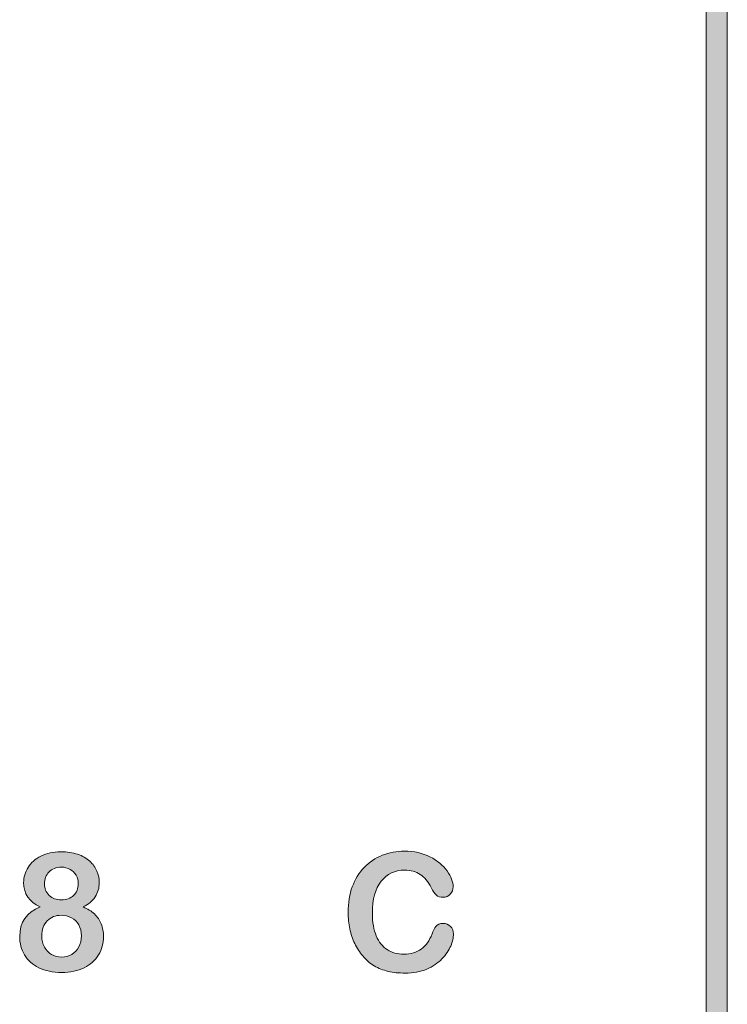
# Model space of a CAD drawing. Units: millimetres. Extents: x 0 to 483, y 0 to 304.
# Drawn here: x 229 to 240, y 83 to 99 of the extents above; entities that cross this region are included whole.
import ezdxf

# ---------------------------------------------------------------- set-up
doc = ezdxf.new("R2010")
doc.units = ezdxf.units.MM
doc.layers.add('Visible (ISO)', color=7, linetype='Continuous', lineweight=15)

msp = doc.modelspace()

# ---------------------------------------------------------------- hatches: boundary and pattern name
at = {"layer": 'Visible (ISO)', "true_color": 0xbababa}
h = msp.add_hatch(color=9, dxfattribs=at)
h.dxf.hatch_style = 1
h.paths.add_polyline_path([(240.287, 127.508), (240.287, 2.508), (239.937, 2.508), (239.937, 127.508)])
h = msp.add_hatch(color=9, dxfattribs=at)
h.dxf.hatch_style = 1
edge = h.paths.add_edge_path(flags=16)
edge.add_spline(control_points=[(229.368, 84.874), (229.325, 84.898), (229.276, 84.91), (229.221, 84.91)], knot_values=[10, 10, 10, 10, 11, 11, 11, 11], degree=3, periodic=0)
edge.add_spline(control_points=[(229.221, 84.91), (229.137, 84.91), (229.069, 84.884), (229.018, 84.832)], knot_values=[0, 0, 0, 0, 1, 1, 1, 1], degree=3, periodic=0)
edge.add_spline(control_points=[(229.018, 84.832), (228.967, 84.78), (228.942, 84.713), (228.942, 84.631), (228.942, 84.555), (228.968, 84.492), (229.02, 84.441)], knot_values=[1, 1, 1, 1, 2, 2, 2, 3, 3, 3, 3], degree=3, periodic=0)
edge.add_spline(control_points=[(229.02, 84.441), (229.073, 84.391), (229.141, 84.366), (229.224, 84.366), (229.265, 84.366), (229.304, 84.373), (229.338, 84.386)], knot_values=[3, 3, 3, 3, 4, 4, 4, 5, 5, 5, 5], degree=3, periodic=0)
edge.add_spline(control_points=[(229.338, 84.386), (229.372, 84.399), (229.402, 84.418), (229.426, 84.441)], knot_values=[5, 5, 5, 5, 6, 6, 6, 6], degree=3, periodic=0)
edge.add_spline(control_points=[(229.426, 84.441), (229.451, 84.465), (229.47, 84.493), (229.483, 84.526)], knot_values=[6, 6, 6, 6, 7, 7, 7, 7], degree=3, periodic=0)
edge.add_spline(control_points=[(229.483, 84.526), (229.497, 84.558), (229.504, 84.594), (229.504, 84.633), (229.504, 84.686), (229.492, 84.733), (229.468, 84.775)], knot_values=[7, 7, 7, 7, 8, 8, 8, 9, 9, 9, 9], degree=3, periodic=0)
edge.add_spline(control_points=[(229.468, 84.775), (229.444, 84.817), (229.411, 84.85), (229.368, 84.874)], knot_values=[9, 9, 9, 9, 10, 10, 10, 10], degree=3, periodic=0)
edge = h.paths.add_edge_path(flags=16)
edge.add_spline(control_points=[(229.513, 83.584), (229.541, 83.637), (229.556, 83.699), (229.556, 83.768)], knot_values=[10, 10, 10, 10, 11, 11, 11, 11], degree=3, periodic=0)
edge.add_spline(control_points=[(229.556, 83.768), (229.556, 83.838), (229.541, 83.898), (229.513, 83.95)], knot_values=[0, 0, 0, 0, 1, 1, 1, 1], degree=3, periodic=0)
edge.add_spline(control_points=[(229.513, 83.95), (229.484, 84.001), (229.444, 84.041), (229.393, 84.069)], knot_values=[1, 1, 1, 1, 2, 2, 2, 2], degree=3, periodic=0)
edge.add_spline(control_points=[(229.393, 84.069), (229.34, 84.096), (229.283, 84.11), (229.218, 84.11), (229.127, 84.11), (229.051, 84.08), (228.989, 84.019)], knot_values=[2, 2, 2, 2, 3, 3, 3, 4, 4, 4, 4], degree=3, periodic=0)
edge.add_spline(control_points=[(228.989, 84.019), (228.928, 83.959), (228.897, 83.874), (228.897, 83.766), (228.897, 83.696), (228.912, 83.634), (228.941, 83.581)], knot_values=[4, 4, 4, 4, 5, 5, 5, 6, 6, 6, 6], degree=3, periodic=0)
edge.add_spline(control_points=[(228.941, 83.581), (228.97, 83.529), (229.009, 83.488), (229.059, 83.459)], knot_values=[6, 6, 6, 6, 7, 7, 7, 7], degree=3, periodic=0)
edge.add_spline(control_points=[(229.059, 83.459), (229.109, 83.43), (229.165, 83.415), (229.227, 83.415), (229.289, 83.415), (229.345, 83.43), (229.395, 83.46)], knot_values=[7, 7, 7, 7, 8, 8, 8, 9, 9, 9, 9], degree=3, periodic=0)
edge.add_spline(control_points=[(229.395, 83.46), (229.445, 83.489), (229.484, 83.53), (229.513, 83.584)], knot_values=[9, 9, 9, 9, 10, 10, 10, 10], degree=3, periodic=0)
edge = h.paths.add_edge_path()
edge.add_spline(control_points=[(228.87, 84.248), (228.687, 84.334), (228.596, 84.469), (228.596, 84.654)], knot_values=[19, 19, 19, 19, 20, 20, 20, 20], degree=3, periodic=0)
edge.add_spline(control_points=[(228.596, 84.654), (228.596, 84.743), (228.62, 84.827), (228.669, 84.906)], knot_values=[0, 0, 0, 0, 1, 1, 1, 1], degree=3, periodic=0)
edge.add_spline(control_points=[(228.669, 84.906), (228.718, 84.985), (228.789, 85.048), (228.883, 85.095)], knot_values=[1, 1, 1, 1, 2, 2, 2, 2], degree=3, periodic=0)
edge.add_spline(control_points=[(228.883, 85.095), (228.977, 85.142), (229.087, 85.166), (229.213, 85.166), (229.319, 85.166), (229.413, 85.152), (229.493, 85.124)], knot_values=[2, 2, 2, 2, 3, 3, 3, 4, 4, 4, 4], degree=3, periodic=0)
edge.add_spline(control_points=[(229.493, 85.124), (229.573, 85.097), (229.64, 85.059), (229.694, 85.01)], knot_values=[4, 4, 4, 4, 5, 5, 5, 5], degree=3, periodic=0)
edge.add_spline(control_points=[(229.694, 85.01), (229.747, 84.961), (229.787, 84.907), (229.813, 84.845)], knot_values=[5, 5, 5, 5, 6, 6, 6, 6], degree=3, periodic=0)
edge.add_spline(control_points=[(229.813, 84.845), (229.839, 84.784), (229.852, 84.719), (229.852, 84.651), (229.852, 84.564), (229.829, 84.486), (229.784, 84.417)], knot_values=[6, 6, 6, 6, 7, 7, 7, 8, 8, 8, 8], degree=3, periodic=0)
edge.add_spline(control_points=[(229.784, 84.417), (229.739, 84.348), (229.672, 84.292), (229.583, 84.248)], knot_values=[8, 8, 8, 8, 9, 9, 9, 9], degree=3, periodic=0)
edge.add_spline(control_points=[(229.583, 84.248), (229.658, 84.219), (229.721, 84.18), (229.771, 84.133)], knot_values=[9, 9, 9, 9, 10, 10, 10, 10], degree=3, periodic=0)
edge.add_spline(control_points=[(229.771, 84.133), (229.821, 84.085), (229.859, 84.029), (229.884, 83.966)], knot_values=[10, 10, 10, 10, 11, 11, 11, 11], degree=3, periodic=0)
edge.add_spline(control_points=[(229.884, 83.966), (229.91, 83.904), (229.923, 83.834), (229.923, 83.757), (229.923, 83.645), (229.895, 83.543), (229.841, 83.452)], knot_values=[11, 11, 11, 11, 12, 12, 12, 13, 13, 13, 13], degree=3, periodic=0)
edge.add_spline(control_points=[(229.841, 83.452), (229.786, 83.36), (229.707, 83.289), (229.601, 83.237)], knot_values=[13, 13, 13, 13, 14, 14, 14, 14], degree=3, periodic=0)
edge.add_spline(control_points=[(229.601, 83.237), (229.496, 83.186), (229.372, 83.16), (229.229, 83.16), (229.081, 83.16), (228.954, 83.186), (228.849, 83.237)], knot_values=[14, 14, 14, 14, 15, 15, 15, 16, 16, 16, 16], degree=3, periodic=0)
edge.add_spline(control_points=[(228.849, 83.237), (228.744, 83.289), (228.664, 83.36), (228.611, 83.45)], knot_values=[16, 16, 16, 16, 17, 17, 17, 17], degree=3, periodic=0)
edge.add_spline(control_points=[(228.611, 83.45), (228.557, 83.541), (228.53, 83.642), (228.53, 83.755), (228.53, 83.995), (228.644, 84.159), (228.87, 84.248)], knot_values=[17, 17, 17, 17, 18, 18, 18, 19, 19, 19, 19], degree=3, periodic=0)
h = msp.add_hatch(color=9, dxfattribs=at)
h.dxf.hatch_style = 1
edge = h.paths.add_edge_path()
edge.add_spline(control_points=[(235.686, 83.925), (235.72, 83.892), (235.737, 83.851), (235.737, 83.801)], knot_values=[33, 33, 33, 33, 34, 34, 34, 34], degree=3, periodic=0)
edge.add_spline(control_points=[(235.737, 83.801), (235.737, 83.739), (235.722, 83.672), (235.691, 83.599)], knot_values=[0, 0, 0, 0, 1, 1, 1, 1], degree=3, periodic=0)
edge.add_spline(control_points=[(235.691, 83.599), (235.66, 83.526), (235.612, 83.455), (235.545, 83.385)], knot_values=[1, 1, 1, 1, 2, 2, 2, 2], degree=3, periodic=0)
edge.add_spline(control_points=[(235.545, 83.385), (235.48, 83.315), (235.395, 83.258), (235.293, 83.215)], knot_values=[2, 2, 2, 2, 3, 3, 3, 3], degree=3, periodic=0)
edge.add_spline(control_points=[(235.293, 83.215), (235.19, 83.171), (235.07, 83.149), (234.933, 83.149), (234.83, 83.149), (234.736, 83.158), (234.651, 83.178)], knot_values=[3, 3, 3, 3, 4, 4, 4, 5, 5, 5, 5], degree=3, periodic=0)
edge.add_spline(control_points=[(234.651, 83.178), (234.566, 83.198), (234.489, 83.228), (234.42, 83.27)], knot_values=[5, 5, 5, 5, 6, 6, 6, 6], degree=3, periodic=0)
edge.add_spline(control_points=[(234.42, 83.27), (234.351, 83.311), (234.287, 83.366), (234.229, 83.434)], knot_values=[6, 6, 6, 6, 7, 7, 7, 7], degree=3, periodic=0)
edge.add_spline(control_points=[(234.229, 83.434), (234.178, 83.495), (234.133, 83.564), (234.097, 83.64)], knot_values=[7, 7, 7, 7, 8, 8, 8, 8], degree=3, periodic=0)
edge.add_spline(control_points=[(234.097, 83.64), (234.06, 83.716), (234.033, 83.798), (234.014, 83.884)], knot_values=[8, 8, 8, 8, 9, 9, 9, 9], degree=3, periodic=0)
edge.add_spline(control_points=[(234.014, 83.884), (233.996, 83.971), (233.987, 84.063), (233.987, 84.16), (233.987, 84.318), (234.01, 84.459), (234.056, 84.584)], knot_values=[9, 9, 9, 9, 10, 10, 10, 11, 11, 11, 11], degree=3, periodic=0)
edge.add_spline(control_points=[(234.056, 84.584), (234.102, 84.709), (234.168, 84.815), (234.254, 84.904)], knot_values=[11, 11, 11, 11, 12, 12, 12, 12], degree=3, periodic=0)
edge.add_spline(control_points=[(234.254, 84.904), (234.339, 84.993), (234.439, 85.061), (234.555, 85.107)], knot_values=[12, 12, 12, 12, 13, 13, 13, 13], degree=3, periodic=0)
edge.add_spline(control_points=[(234.555, 85.107), (234.67, 85.153), (234.793, 85.177), (234.923, 85.177), (235.082, 85.177), (235.223, 85.145), (235.347, 85.082)], knot_values=[13, 13, 13, 13, 14, 14, 14, 15, 15, 15, 15], degree=3, periodic=0)
edge.add_spline(control_points=[(235.347, 85.082), (235.471, 85.018), (235.566, 84.94), (235.633, 84.847)], knot_values=[15, 15, 15, 15, 16, 16, 16, 16], degree=3, periodic=0)
edge.add_spline(control_points=[(235.633, 84.847), (235.698, 84.754), (235.732, 84.666), (235.732, 84.583), (235.732, 84.537), (235.715, 84.497), (235.683, 84.463)], knot_values=[16, 16, 16, 16, 17, 17, 17, 18, 18, 18, 18], degree=3, periodic=0)
edge.add_spline(control_points=[(235.683, 84.463), (235.651, 84.428), (235.613, 84.41), (235.567, 84.41), (235.516, 84.41), (235.478, 84.422), (235.453, 84.447)], knot_values=[18, 18, 18, 18, 19, 19, 19, 20, 20, 20, 20], degree=3, periodic=0)
edge.add_spline(control_points=[(235.453, 84.447), (235.427, 84.47), (235.399, 84.512), (235.368, 84.571)], knot_values=[20, 20, 20, 20, 21, 21, 21, 21], degree=3, periodic=0)
edge.add_spline(control_points=[(235.368, 84.571), (235.316, 84.668), (235.255, 84.741), (235.185, 84.789)], knot_values=[21, 21, 21, 21, 22, 22, 22, 22], degree=3, periodic=0)
edge.add_spline(control_points=[(235.185, 84.789), (235.114, 84.837), (235.028, 84.861), (234.926, 84.861), (234.762, 84.861), (234.632, 84.799), (234.535, 84.675)], knot_values=[22, 22, 22, 22, 23, 23, 23, 24, 24, 24, 24], degree=3, periodic=0)
edge.add_spline(control_points=[(234.535, 84.675), (234.439, 84.551), (234.39, 84.375), (234.39, 84.147), (234.39, 83.994), (234.412, 83.867), (234.455, 83.766)], knot_values=[24, 24, 24, 24, 25, 25, 25, 26, 26, 26, 26], degree=3, periodic=0)
edge.add_spline(control_points=[(234.455, 83.766), (234.497, 83.665), (234.558, 83.589), (234.636, 83.539)], knot_values=[26, 26, 26, 26, 27, 27, 27, 27], degree=3, periodic=0)
edge.add_spline(control_points=[(234.636, 83.539), (234.715, 83.489), (234.807, 83.464), (234.912, 83.464), (235.027, 83.464), (235.123, 83.493), (235.202, 83.549)], knot_values=[27, 27, 27, 27, 28, 28, 28, 29, 29, 29, 29], degree=3, periodic=0)
edge.add_spline(control_points=[(235.202, 83.549), (235.281, 83.606), (235.341, 83.689), (235.381, 83.799)], knot_values=[29, 29, 29, 29, 30, 30, 30, 30], degree=3, periodic=0)
edge.add_spline(control_points=[(235.381, 83.799), (235.398, 83.851), (235.419, 83.893), (235.444, 83.925)], knot_values=[30, 30, 30, 30, 31, 31, 31, 31], degree=3, periodic=0)
edge.add_spline(control_points=[(235.444, 83.925), (235.469, 83.958), (235.509, 83.974), (235.564, 83.974), (235.612, 83.974), (235.652, 83.958), (235.686, 83.925)], knot_values=[31, 31, 31, 31, 32, 32, 32, 33, 33, 33, 33], degree=3, periodic=0)

# ---------------------------------------------------------------- linework, layer by layer
at = {"layer": 'Visible (ISO)'}
for p, q in [((239.937, 2.508), (239.937, 127.508)), ((240.287, 127.508), (240.287, 2.508))]:
    msp.add_line(p, q, dxfattribs=at)
for points, knots in [([(228.883, 85.095), (228.977, 85.142), (229.087, 85.166), (229.213, 85.166), (229.319, 85.166), (229.413, 85.152), (229.493, 85.124)], [2, 2, 2, 2, 3, 3, 3, 4, 4, 4, 4]), ([(234.555, 85.107), (234.67, 85.153), (234.793, 85.177), (234.923, 85.177), (235.082, 85.177), (235.223, 85.145), (235.347, 85.082)], [13, 13, 13, 13, 14, 14, 14, 15, 15, 15, 15]), ([(229.018, 84.832), (228.967, 84.78), (228.942, 84.713), (228.942, 84.631), (228.942, 84.555), (228.968, 84.492), (229.02, 84.441)], [1, 1, 1, 1, 2, 2, 2, 3, 3, 3, 3]), ([(229.813, 84.845), (229.839, 84.784), (229.852, 84.719), (229.852, 84.651), (229.852, 84.564), (229.829, 84.486), (229.784, 84.417)], [6, 6, 6, 6, 7, 7, 7, 8, 8, 8, 8]), ([(235.185, 84.789), (235.114, 84.837), (235.028, 84.861), (234.926, 84.861), (234.762, 84.861), (234.632, 84.799), (234.535, 84.675)], [22, 22, 22, 22, 23, 23, 23, 24, 24, 24, 24]), ([(235.633, 84.847), (235.698, 84.754), (235.732, 84.666), (235.732, 84.583), (235.732, 84.537), (235.715, 84.497), (235.683, 84.463)], [16, 16, 16, 16, 17, 17, 17, 18, 18, 18, 18]), ([(229.483, 84.526), (229.497, 84.558), (229.504, 84.594), (229.504, 84.633), (229.504, 84.686), (229.492, 84.733), (229.468, 84.775)], [7, 7, 7, 7, 8, 8, 8, 9, 9, 9, 9]), ([(234.535, 84.675), (234.439, 84.551), (234.39, 84.375), (234.39, 84.147), (234.39, 83.994), (234.412, 83.867), (234.455, 83.766)], [24, 24, 24, 24, 25, 25, 25, 26, 26, 26, 26]), ([(234.014, 83.884), (233.996, 83.971), (233.987, 84.063), (233.987, 84.16), (233.987, 84.318), (234.01, 84.459), (234.056, 84.584)], [9, 9, 9, 9, 10, 10, 10, 11, 11, 11, 11]), ([(229.02, 84.441), (229.073, 84.391), (229.141, 84.366), (229.224, 84.366), (229.265, 84.366), (229.304, 84.373), (229.338, 84.386)], [3, 3, 3, 3, 4, 4, 4, 5, 5, 5, 5]), ([(235.683, 84.463), (235.651, 84.428), (235.613, 84.41), (235.567, 84.41), (235.516, 84.41), (235.478, 84.422), (235.453, 84.447)], [18, 18, 18, 18, 19, 19, 19, 20, 20, 20, 20]), ([(228.611, 83.45), (228.557, 83.541), (228.53, 83.642), (228.53, 83.755), (228.53, 83.995), (228.644, 84.159), (228.87, 84.248)], [17, 17, 17, 17, 18, 18, 18, 19, 19, 19, 19]), ([(228.989, 84.019), (228.928, 83.959), (228.897, 83.874), (228.897, 83.766), (228.897, 83.696), (228.912, 83.634), (228.941, 83.581)], [4, 4, 4, 4, 5, 5, 5, 6, 6, 6, 6]), ([(229.393, 84.069), (229.34, 84.096), (229.283, 84.11), (229.218, 84.11), (229.127, 84.11), (229.051, 84.08), (228.989, 84.019)], [2, 2, 2, 2, 3, 3, 3, 4, 4, 4, 4]), ([(229.884, 83.966), (229.91, 83.904), (229.923, 83.834), (229.923, 83.757), (229.923, 83.645), (229.895, 83.543), (229.841, 83.452)], [11, 11, 11, 11, 12, 12, 12, 13, 13, 13, 13]), ([(235.444, 83.925), (235.469, 83.958), (235.509, 83.974), (235.564, 83.974), (235.612, 83.974), (235.652, 83.958), (235.686, 83.925)], [31, 31, 31, 31, 32, 32, 32, 33, 33, 33, 33]), ([(234.636, 83.539), (234.715, 83.489), (234.807, 83.464), (234.912, 83.464), (235.027, 83.464), (235.123, 83.493), (235.202, 83.549)], [27, 27, 27, 27, 28, 28, 28, 29, 29, 29, 29]), ([(229.059, 83.459), (229.109, 83.43), (229.165, 83.415), (229.227, 83.415), (229.289, 83.415), (229.345, 83.43), (229.395, 83.46)], [7, 7, 7, 7, 8, 8, 8, 9, 9, 9, 9]), ([(229.601, 83.237), (229.496, 83.186), (229.372, 83.16), (229.229, 83.16), (229.081, 83.16), (228.954, 83.186), (228.849, 83.237)], [14, 14, 14, 14, 15, 15, 15, 16, 16, 16, 16]), ([(235.293, 83.215), (235.19, 83.171), (235.07, 83.149), (234.933, 83.149), (234.83, 83.149), (234.736, 83.158), (234.651, 83.178)], [3, 3, 3, 3, 4, 4, 4, 5, 5, 5, 5])]:
    msp.add_open_spline(points, degree=3, knots=knots, dxfattribs=at)
for points in [[(229.493, 85.124), (229.573, 85.097), (229.64, 85.059), (229.694, 85.01)], [(228.669, 84.906), (228.718, 84.985), (228.789, 85.048), (228.883, 85.095)], [(229.694, 85.01), (229.747, 84.961), (229.787, 84.907), (229.813, 84.845)], [(234.254, 84.904), (234.339, 84.993), (234.439, 85.061), (234.555, 85.107)], [(235.347, 85.082), (235.471, 85.018), (235.566, 84.94), (235.633, 84.847)], [(228.596, 84.654), (228.596, 84.743), (228.62, 84.827), (228.669, 84.906)], [(229.221, 84.91), (229.137, 84.91), (229.069, 84.884), (229.018, 84.832)], [(229.368, 84.874), (229.325, 84.898), (229.276, 84.91), (229.221, 84.91)], [(229.468, 84.775), (229.444, 84.817), (229.411, 84.85), (229.368, 84.874)], [(234.056, 84.584), (234.102, 84.709), (234.168, 84.815), (234.254, 84.904)], [(228.87, 84.248), (228.687, 84.334), (228.596, 84.469), (228.596, 84.654)], [(235.368, 84.571), (235.316, 84.668), (235.255, 84.741), (235.185, 84.789)], [(229.426, 84.441), (229.451, 84.465), (229.47, 84.493), (229.483, 84.526)], [(235.453, 84.447), (235.427, 84.47), (235.399, 84.512), (235.368, 84.571)], [(229.338, 84.386), (229.372, 84.399), (229.402, 84.418), (229.426, 84.441)], [(229.784, 84.417), (229.739, 84.348), (229.672, 84.292), (229.583, 84.248)], [(229.583, 84.248), (229.658, 84.219), (229.721, 84.18), (229.771, 84.133)], [(229.513, 83.95), (229.484, 84.001), (229.444, 84.041), (229.393, 84.069)], [(229.771, 84.133), (229.821, 84.085), (229.859, 84.029), (229.884, 83.966)], [(229.556, 83.768), (229.556, 83.838), (229.541, 83.898), (229.513, 83.95)], [(234.097, 83.64), (234.06, 83.716), (234.033, 83.798), (234.014, 83.884)], [(235.381, 83.799), (235.398, 83.851), (235.419, 83.893), (235.444, 83.925)], [(235.686, 83.925), (235.72, 83.892), (235.737, 83.851), (235.737, 83.801)], [(229.513, 83.584), (229.541, 83.637), (229.556, 83.699), (229.556, 83.768)], [(234.455, 83.766), (234.497, 83.665), (234.558, 83.589), (234.636, 83.539)], [(235.202, 83.549), (235.281, 83.606), (235.341, 83.689), (235.381, 83.799)], [(235.737, 83.801), (235.737, 83.739), (235.722, 83.672), (235.691, 83.599)], [(228.941, 83.581), (228.97, 83.529), (229.009, 83.488), (229.059, 83.459)], [(229.395, 83.46), (229.445, 83.489), (229.484, 83.53), (229.513, 83.584)], [(234.229, 83.434), (234.178, 83.495), (234.133, 83.564), (234.097, 83.64)], [(235.691, 83.599), (235.66, 83.526), (235.612, 83.455), (235.545, 83.385)], [(228.849, 83.237), (228.744, 83.289), (228.664, 83.36), (228.611, 83.45)], [(229.841, 83.452), (229.786, 83.36), (229.707, 83.289), (229.601, 83.237)], [(234.42, 83.27), (234.351, 83.311), (234.287, 83.366), (234.229, 83.434)], [(235.545, 83.385), (235.48, 83.315), (235.395, 83.258), (235.293, 83.215)], [(234.651, 83.178), (234.566, 83.198), (234.489, 83.228), (234.42, 83.27)]]:
    msp.add_open_spline(points, degree=3, dxfattribs=at)

doc.saveas('drawing.dxf')
